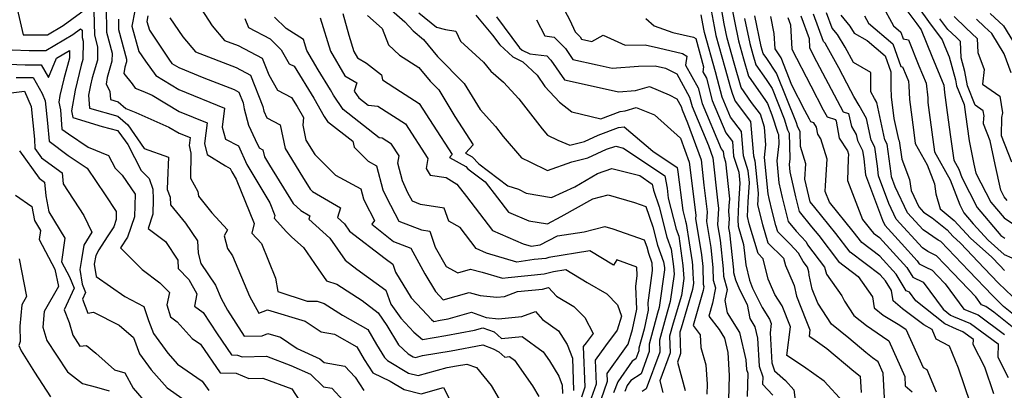
# Model space of a CAD drawing. Extents: x 1827160 to 1829501, y 2764605 to 2766136.
# Drawn here: x 1827439 to 1827703, y 2765345 to 2765444 of the extents above; entities that cross this region are included whole.
import ezdxf

# ---------------------------------------------------------------- set-up
doc = ezdxf.new("R2010")
doc.units = 0

msp = doc.modelspace()

# ---------------------------------------------------------------- linework, layer by layer
at = {"layer": 'Unknown_Line_Type', "color": 0}
for points in [[(1827436.69, 2765453.18, 430), (1827439.64, 2765440.36, 430), (1827446.2, 2765440.36, 430), (1827450.39, 2765442.82, 430), (1827457.35, 2765447.94, 430)], [(1827623.56, 2765449.79, 470), (1827624.9, 2765442.57, 470), (1827625.4, 2765440.21, 470), (1827627.78, 2765431.58, 470), (1827629.35, 2765426.18, 470), (1827629.8, 2765424.48, 470), (1827630.6, 2765422.58, 470), (1827634.65, 2765417.15, 470), (1827635.44, 2765407.97, 470), (1827635.87, 2765406.63, 470), (1827636.73, 2765397.95, 470), (1827636.62, 2765396.15, 470), (1827636.55, 2765394.79, 470), (1827637.91, 2765389.53, 470), (1827639.34, 2765384.67, 470), (1827643.54, 2765380.58, 470), (1827644.04, 2765378.54, 470), (1827644.96, 2765376.51, 470), (1827646.37, 2765373.2, 470), (1827646.98, 2765370.4, 470), (1827649.51, 2765364, 470), (1827650.61, 2765361.31, 470), (1827650.4, 2765359.67, 470), (1827651.34, 2765359.05, 470), (1827655.16, 2765356.35, 470), (1827662.39, 2765350.26, 470), (1827664.03, 2765348.94, 470), (1827664.31, 2765344.58, 470)], [(1827670.62, 2765343.15, 472), (1827670.25, 2765349.72, 472), (1827668.88, 2765352.78, 472), (1827667.38, 2765353.84, 472), (1827665.62, 2765355.25, 472), (1827661.07, 2765359.08, 472), (1827656.4, 2765362.82, 472), (1827652.73, 2765368.45, 472), (1827651.22, 2765372.27, 472), (1827650.4, 2765376, 472), (1827650.28, 2765376.85, 472), (1827649.93, 2765378.1, 472), (1827648.77, 2765379.62, 472), (1827647.58, 2765381.9, 472), (1827645.34, 2765384.32, 472), (1827641.98, 2765387.6, 472), (1827641.48, 2765389.31, 472), (1827640.5, 2765393.08, 472), (1827639.65, 2765396.54, 472), (1827639.37, 2765397.81, 472), (1827638.41, 2765407.54, 472), (1827638.79, 2765410.93, 472), (1827638.42, 2765415.65, 472), (1827637.31, 2765419.07, 472), (1827634.97, 2765422.24, 472), (1827632.18, 2765426.28, 472), (1827630.29, 2765432.75, 472), (1827628.44, 2765439.47, 472), (1827627.63, 2765443.28, 472), (1827626.59, 2765448.89, 472)], [(1827669.84, 2765448.47, 494), (1827672.97, 2765442.76, 494), (1827674.95, 2765441.08, 494), (1827675.59, 2765439.24, 494), (1827676.99, 2765439.04, 494), (1827679.84, 2765432.07, 494), (1827681.74, 2765427.44, 494), (1827682.19, 2765423.44, 494), (1827682.26, 2765422.22, 494), (1827682.59, 2765419.51, 494), (1827683.99, 2765409.02, 494), (1827688.18, 2765401.5, 494), (1827690.79, 2765394.78, 494), (1827691.85, 2765392.7, 494), (1827694.35, 2765389.73, 494), (1827698.37, 2765385.37, 494), (1827702.7, 2765381.55, 494), (1827704.75, 2765380.63, 494)], [(1827673.86, 2765450.52, 496), (1827678.49, 2765444.34, 496), (1827679.26, 2765443.26, 496), (1827680.43, 2765441.69, 496), (1827683.31, 2765434.65, 496), (1827686.49, 2765426.9, 496), (1827686.71, 2765424.94, 496), (1827687.25, 2765420.89, 496), (1827688.24, 2765413.65, 496), (1827689.15, 2765406.8, 496), (1827690.52, 2765404.34, 496), (1827691.37, 2765402.15, 496), (1827695.47, 2765394.12, 496), (1827701.8, 2765386.61, 496), (1827702.84, 2765385.92, 496)], [(1827458.64, 2765446.7, 430), (1827458.76, 2765440.37, 430), (1827459.63, 2765437.04, 430), (1827459.57, 2765433.54, 430), (1827458.2, 2765428.86, 430), (1827457.71, 2765426.84, 430), (1827457.21, 2765424.17, 430), (1827457.45, 2765420.71, 430), (1827465.04, 2765418.55, 430), (1827467.71, 2765416.23, 430), (1827472.12, 2765409.95, 430), (1827478.62, 2765407.56, 430), (1827478.36, 2765401.3, 430), (1827478.3, 2765398.96, 430), (1827479.07, 2765396.84, 430), (1827479.13, 2765394.85, 430), (1827483.22, 2765389.95, 430), (1827486.41, 2765385.15, 430), (1827486.59, 2765381.87, 430), (1827487.33, 2765379.12, 430), (1827491.21, 2765373.33, 430), (1827492.75, 2765369.7, 430), (1827494.48, 2765366.59, 430), (1827498.95, 2765359.65, 430), (1827503.7, 2765359.77, 430), (1827505.3, 2765360.38, 430), (1827508.62, 2765359.37, 430), (1827513.12, 2765356.37, 430), (1827519.23, 2765353.61, 430), (1827520.35, 2765352.55, 430), (1827525.9, 2765351.6, 430), (1827528.65, 2765348.66, 430), (1827530.99, 2765345.05, 430)], [(1827461.89, 2765447.82, 432), (1827462.01, 2765441.07, 432), (1827463.48, 2765435.42, 432), (1827463.45, 2765433.33, 432), (1827462.17, 2765428.96, 432), (1827461.92, 2765427.17, 432), (1827462.91, 2765425.29, 432), (1827463.07, 2765423, 432), (1827465.16, 2765422.4, 432), (1827467.21, 2765420.62, 432), (1827469.89, 2765419.55, 432), (1827478.73, 2765415.66, 432), (1827481.51, 2765414.01, 432), (1827484.4, 2765412.83, 432), (1827484.13, 2765410.73, 432), (1827484.6, 2765408.68, 432), (1827484.57, 2765401.96, 432), (1827486.49, 2765398.43, 432), (1827486.67, 2765397.18, 432), (1827490.22, 2765392.69, 432), (1827494.42, 2765388.12, 432), (1827493.51, 2765386.5, 432), (1827494.42, 2765383.16, 432), (1827495.79, 2765381.12, 432), (1827500.36, 2765370.32, 432), (1827502.85, 2765365.84, 432), (1827505.19, 2765366.74, 432), (1827515.29, 2765363.66, 432), (1827519.53, 2765360.83, 432), (1827523.15, 2765360.16, 432), (1827529.12, 2765356.83, 432), (1827531.13, 2765353.4, 432), (1827533.45, 2765349.8, 432), (1827538.08, 2765347.58, 432), (1827541.79, 2765345.32, 432), (1827546.35, 2765344.23, 432), (1827552.37, 2765345.92, 432), (1827555.23, 2765340.36, 432)], [(1827469.58, 2765446.81, 436), (1827468.77, 2765442.65, 436), (1827470.68, 2765435.88, 436), (1827472.42, 2765433.29, 436), (1827475.19, 2765429.43, 436), (1827481.43, 2765425.72, 436), (1827493.64, 2765420.73, 436), (1827492.99, 2765415.63, 436), (1827493.88, 2765412.37, 436), (1827497.36, 2765410.59, 436), (1827499.67, 2765405.61, 436), (1827505.77, 2765395.34, 436), (1827507.14, 2765391.97, 436), (1827506.96, 2765391.22, 436), (1827510.3, 2765387.61, 436), (1827511.69, 2765386.2, 436), (1827514.83, 2765383.38, 436), (1827518.79, 2765377.71, 436), (1827521, 2765374.45, 436), (1827523.74, 2765373.57, 436), (1827530.55, 2765369.22, 436), (1827534.87, 2765365.86, 436), (1827537.18, 2765362.5, 436), (1827540.26, 2765357.35, 436), (1827542.87, 2765354.93, 436), (1827544.23, 2765354.11, 436), (1827544.85, 2765353.96, 436), (1827546.7, 2765354.48, 436), (1827554.4, 2765355.75, 436), (1827562.89, 2765357.29, 436), (1827565.68, 2765356.23, 436), (1827567.2, 2765355.43, 436), (1827568.76, 2765354.04, 436), (1827570.08, 2765354.16, 436), (1827571.41, 2765353.2, 436), (1827576.23, 2765346.35, 436), (1827577.92, 2765343.48, 436)], [(1827487.35, 2765447.32, 442), (1827490.33, 2765442.8, 442), (1827493.66, 2765438.87, 442), (1827497.27, 2765437.46, 442), (1827503.7, 2765434.11, 442), (1827505.5, 2765429.6, 442), (1827507.84, 2765425.54, 442), (1827511.63, 2765423.59, 442), (1827513.12, 2765421.19, 442), (1827514.83, 2765418.18, 442), (1827514.6, 2765416.2, 442), (1827515.46, 2765412.16, 442), (1827517.82, 2765408.33, 442), (1827523.39, 2765402.78, 442), (1827530.2, 2765399.08, 442), (1827530.89, 2765396.41, 442), (1827531.28, 2765395.58, 442), (1827533.87, 2765390.62, 442), (1827533.18, 2765389.67, 442), (1827538.93, 2765385.02, 442), (1827543.63, 2765383.19, 442), (1827547.36, 2765376.36, 442), (1827550.2, 2765371.64, 442), (1827552.3, 2765369.4, 442), (1827555.79, 2765370.33, 442), (1827559.21, 2765371.3, 442), (1827562.18, 2765370.56, 442), (1827566.62, 2765370.1, 442), (1827568.75, 2765370.31, 442), (1827572.21, 2765371.57, 442), (1827578.88, 2765372.22, 442), (1827580.52, 2765372.64, 442), (1827582.7, 2765370.35, 442), (1827587.3, 2765367.61, 442), (1827590.22, 2765364.6, 442), (1827592.47, 2765360.39, 442), (1827590.58, 2765357.9, 442), (1827589.84, 2765356.86, 442), (1827590.27, 2765345.95, 442), (1827589.36, 2765343.32, 442)], [(1827525.38, 2765446.08, 450), (1827526.99, 2765440.28, 450), (1827528.36, 2765435.85, 450), (1827529.32, 2765434.21, 450), (1827531.75, 2765432.79, 450), (1827535.76, 2765429.68, 450), (1827536, 2765428.3, 450), (1827540.81, 2765425.18, 450), (1827545.85, 2765421.96, 450), (1827549.57, 2765416.17, 450), (1827554.69, 2765408.28, 450), (1827553.95, 2765407.51, 450), (1827558.31, 2765405.06, 450), (1827558.87, 2765404.45, 450), (1827563.55, 2765400.96, 450), (1827566.86, 2765396.73, 450), (1827569.8, 2765392.88, 450), (1827575.2, 2765390.52, 450), (1827580.25, 2765389.74, 450), (1827583.95, 2765391.67, 450), (1827592.36, 2765396.45, 450), (1827596.54, 2765397.53, 450), (1827603.61, 2765395.45, 450), (1827606.64, 2765394.41, 450), (1827608.52, 2765388.93, 450), (1827609.78, 2765383.99, 450), (1827611.36, 2765379.54, 450), (1827611.58, 2765378.08, 450), (1827611.62, 2765377.43, 450), (1827610.19, 2765367.28, 450), (1827609.74, 2765365.79, 450), (1827607.48, 2765357.52, 450), (1827607.54, 2765355.54, 450), (1827605.32, 2765349.54, 450), (1827602.55, 2765347.79, 450), (1827601.59, 2765346.43, 450), (1827601.01, 2765344.85, 450)], [(1827537.71, 2765447.59, 454), (1827541.95, 2765443.83, 454), (1827544.21, 2765441.4, 454), (1827546.98, 2765439.14, 454), (1827550.77, 2765434.58, 454), (1827557.94, 2765427.36, 454), (1827562.15, 2765420.37, 454), (1827566.28, 2765415.83, 454), (1827568.38, 2765413.16, 454), (1827573.26, 2765407.41, 454), (1827575.5, 2765406.35, 454), (1827580.25, 2765404.02, 454), (1827586.8, 2765406.38, 454), (1827591.04, 2765407.45, 454), (1827596.1, 2765409.75, 454), (1827598.55, 2765410.55, 454), (1827600.6, 2765410.04, 454), (1827611.68, 2765402.59, 454), (1827612.29, 2765399.3, 454), (1827612.62, 2765396.64, 454), (1827614.74, 2765388.3, 454), (1827615.42, 2765386.39, 454), (1827616.56, 2765378.55, 454), (1827616.79, 2765375.06, 454), (1827616.15, 2765370.53, 454), (1827613.94, 2765363.12, 454), (1827612.99, 2765359.63, 454), (1827613.12, 2765355.16, 454), (1827610.37, 2765347.71, 454), (1827611.19, 2765344.6, 454)], [(1827545.75, 2765446.21, 456), (1827550.48, 2765442.37, 456), (1827552.9, 2765441.79, 456), (1827555.68, 2765441.3, 456), (1827556.94, 2765438.66, 456), (1827563.07, 2765433, 456), (1827565.02, 2765430.65, 456), (1827568.42, 2765427.7, 456), (1827572.54, 2765423.17, 456), (1827578.81, 2765415.19, 456), (1827580.27, 2765413.46, 456), (1827583.05, 2765412.16, 456), (1827586.23, 2765410.82, 456), (1827590.16, 2765411.8, 456), (1827593.82, 2765413.47, 456), (1827599.24, 2765415.53, 456), (1827600.77, 2765415.74, 456), (1827608.45, 2765409.21, 456), (1827615, 2765404.8, 456), (1827615.22, 2765403.64, 456), (1827616.5, 2765393.28, 456), (1827617.22, 2765390.46, 456), (1827617.45, 2765389.81, 456), (1827618.2, 2765384.65, 456), (1827619.05, 2765379.53, 456), (1827619.15, 2765378.55, 456), (1827619.21, 2765376.36, 456), (1827619.37, 2765373.87, 456), (1827619.13, 2765372.16, 456), (1827616.04, 2765361.79, 456), (1827615.74, 2765360.69, 456), (1827615.91, 2765354.96, 456), (1827615.08, 2765352.72, 456), (1827617.11, 2765345.08, 456)], [(1827584.82, 2765446.99, 464), (1827586.26, 2765444.29, 464), (1827587.68, 2765441.12, 464), (1827588.99, 2765439.78, 464), (1827589.39, 2765439.19, 464), (1827592.17, 2765438.57, 464), (1827595.17, 2765440.22, 464), (1827601.05, 2765437.54, 464), (1827606.45, 2765437.7, 464), (1827609.98, 2765436.87, 464), (1827616.4, 2765435.39, 464), (1827617.62, 2765434.65, 464), (1827617.26, 2765432.26, 464), (1827620.61, 2765426.18, 464), (1827621.71, 2765421.96, 464), (1827626.79, 2765409.86, 464), (1827627.37, 2765409.08, 464), (1827627.49, 2765407.76, 464), (1827627.95, 2765406.33, 464), (1827629.02, 2765396.47, 464), (1827628.89, 2765394.52, 464), (1827628.81, 2765393.03, 464), (1827628.93, 2765391.11, 464), (1827628.78, 2765388.66, 464), (1827629.01, 2765387.29, 464), (1827630.07, 2765377.41, 464), (1827630.09, 2765376.72, 464), (1827630.66, 2765374.76, 464), (1827631.75, 2765372.17, 464), (1827633.74, 2765368.15, 464), (1827634.46, 2765364.38, 464), (1827635.85, 2765362.16, 464), (1827636.56, 2765359.07, 464), (1827636.99, 2765351.6, 464), (1827637.94, 2765348.71, 464), (1827637.88, 2765346.79, 464), (1827640.66, 2765343.82, 464)], [(1827629.62, 2765447.99, 474), (1827630.36, 2765443.99, 474), (1827631.48, 2765438.73, 474), (1827632.8, 2765433.92, 474), (1827634.15, 2765429.29, 474), (1827638.66, 2765422.78, 474), (1827639.24, 2765421.92, 474), (1827640.42, 2765418.96, 474), (1827642.03, 2765413.99, 474), (1827642.19, 2765413.64, 474), (1827642.25, 2765411.12, 474), (1827641.74, 2765406.58, 474), (1827642.31, 2765400.71, 474), (1827643.2, 2765396.75, 474), (1827644.76, 2765390.39, 474), (1827646.89, 2765387.78, 474), (1827649.59, 2765384.87, 474), (1827649.97, 2765384.13, 474), (1827654.53, 2765378.11, 474), (1827655.06, 2765376.27, 474), (1827659.18, 2765370.42, 474), (1827659.9, 2765369.05, 474), (1827662.41, 2765365.19, 474), (1827665.8, 2765362.48, 474), (1827670.1, 2765359.53, 474), (1827671.75, 2765358.37, 474), (1827676.03, 2765348.81, 474), (1827676.17, 2765346.32, 474), (1827678.03, 2765344.77, 474)], [(1827704.85, 2765362.13, 486), (1827699.91, 2765366.04, 486), (1827697.77, 2765367.63, 486), (1827696.61, 2765368.08, 486), (1827695.08, 2765370.15, 486), (1827689, 2765376.48, 486), (1827684.54, 2765381.18, 486), (1827682.2, 2765382.31, 486), (1827680.77, 2765383.26, 486), (1827673.72, 2765391.01, 486), (1827671.76, 2765395.19, 486), (1827669.01, 2765402.56, 486), (1827668.71, 2765405.17, 486), (1827668, 2765410.23, 486), (1827667.03, 2765412.14, 486), (1827665.75, 2765417.96, 486), (1827663.78, 2765421.39, 486), (1827662.42, 2765423.8, 486), (1827661.59, 2765425.32, 486), (1827658.33, 2765431.5, 486), (1827655.23, 2765437.13, 486), (1827654.65, 2765438.09, 486), (1827654.24, 2765438.58, 486), (1827651.59, 2765445.86, 486)], [(1827705.22, 2765365.49, 488), (1827702.51, 2765367.63, 488), (1827699.57, 2765370.52, 488), (1827693.17, 2765377.18, 488), (1827685.74, 2765385.02, 488), (1827685.03, 2765385.36, 488), (1827680.93, 2765388.08, 488), (1827676.76, 2765392.67, 488), (1827673.48, 2765399.63, 488), (1827672.49, 2765402.29, 488), (1827672.38, 2765403.23, 488), (1827671.27, 2765411.11, 488), (1827670.69, 2765412.25, 488), (1827668.51, 2765422.21, 488), (1827667.88, 2765423.3, 488), (1827666.89, 2765425.06, 488), (1827666.93, 2765430.24, 488), (1827662.27, 2765432.92, 488), (1827660.01, 2765437.04, 488), (1827657.98, 2765440.4, 488), (1827656.56, 2765442.11, 488), (1827655.04, 2765446.27, 488)], [(1827679.93, 2765447.37, 498), (1827682.36, 2765443.96, 498), (1827686.06, 2765439.01, 498), (1827686.79, 2765437.22, 498), (1827687.94, 2765434.42, 498), (1827689.66, 2765428.33, 498), (1827689.94, 2765426.72, 498), (1827691.95, 2765421.66, 498), (1827692.3, 2765419.02, 498), (1827693.27, 2765411.99, 498), (1827694.59, 2765405.7, 498), (1827695.11, 2765403.34, 498), (1827699.09, 2765395.54, 498), (1827702.65, 2765391.31, 498), (1827706.81, 2765388.57, 498)], [(1827698.9, 2765446.09, 506), (1827702.48, 2765442.75, 506), (1827708.54, 2765432.82, 506)], [(1827465.22, 2765444.52, 434), (1827465.26, 2765441.77, 434), (1827467.34, 2765433.81, 434), (1827467.33, 2765433.11, 434), (1827466.91, 2765431.67, 434), (1827466.67, 2765430.01, 434), (1827468.87, 2765427.21, 434), (1827469.73, 2765426.06, 434), (1827471.78, 2765425.25, 434), (1827474.22, 2765424.17, 434), (1827481.47, 2765419.86, 434), (1827489.02, 2765416.78, 434), (1827488.31, 2765411.29, 434), (1827489, 2765408.34, 434), (1827493.89, 2765405.25, 434), (1827495.2, 2765404.58, 434), (1827495.63, 2765403.65, 434), (1827496.77, 2765401.73, 434), (1827501.64, 2765389.86, 434), (1827501, 2765387.2, 434), (1827503.53, 2765384.46, 434), (1827507.3, 2765375.21, 434), (1827507.9, 2765371.57, 434), (1827515.78, 2765369.05, 434), (1827518.46, 2765369, 434), (1827520.35, 2765368.39, 434), (1827525.24, 2765365.27, 434), (1827532.06, 2765361.46, 434), (1827534.42, 2765357.42, 434), (1827536.52, 2765353.93, 434), (1827537.36, 2765353.15, 434), (1827543.01, 2765349.71, 434), (1827545.6, 2765349.09, 434), (1827553.32, 2765351.26, 434), (1827555.85, 2765351.68, 434), (1827558.64, 2765352.19, 434), (1827561.21, 2765351.21, 434), (1827565.1, 2765346.45, 434), (1827568.54, 2765340.64, 434)], [(1827473.11, 2765445.42, 438), (1827472.83, 2765443.95, 438), (1827473.5, 2765441.56, 438), (1827478.68, 2765433.85, 438), (1827479.52, 2765432.69, 438), (1827481.4, 2765431.57, 438), (1827488.07, 2765428.85, 438), (1827496.2, 2765425.67, 438), (1827497.5, 2765424.99, 438), (1827498.62, 2765422.17, 438), (1827498.89, 2765420.54, 438), (1827500.08, 2765416.19, 438), (1827501.83, 2765412.34, 438), (1827502.91, 2765410.07, 438), (1827503.94, 2765409.52, 438), (1827504.33, 2765407.69, 438), (1827505.69, 2765405.48, 438), (1827512.08, 2765395.14, 438), (1827514.08, 2765393.29, 438), (1827516.55, 2765391.87, 438), (1827516.26, 2765391, 438), (1827521.85, 2765385.85, 438), (1827526.03, 2765380.02, 438), (1827529.16, 2765377.61, 438), (1827536.91, 2765371.99, 438), (1827538.22, 2765368.23, 438), (1827540.88, 2765364.43, 438), (1827544.43, 2765360.76, 438), (1827546.71, 2765358.79, 438), (1827552.95, 2765359.82, 438), (1827560.65, 2765361.22, 438), (1827562.93, 2765361.86, 438), (1827565.9, 2765360.82, 438), (1827567.9, 2765359.04, 438), (1827573.48, 2765359.53, 438), (1827579.09, 2765355.49, 438), (1827580.81, 2765353.04, 438), (1827583.25, 2765348.91, 438), (1827584.14, 2765346.51, 438), (1827584.23, 2765344.31, 438)], [(1827478.95, 2765444.86, 440), (1827482.48, 2765439.79, 440), (1827485.84, 2765435.83, 440), (1827496.73, 2765431.56, 440), (1827500.6, 2765429.55, 440), (1827503.96, 2765421.13, 440), (1827504.15, 2765419.95, 440), (1827505.02, 2765418.13, 440), (1827508.56, 2765416.24, 440), (1827509.89, 2765409.93, 440), (1827514.56, 2765402.35, 440), (1827516.63, 2765398.99, 440), (1827517.28, 2765398.39, 440), (1827524.78, 2765394.06, 440), (1827523.93, 2765391.42, 440), (1827525.78, 2765389.72, 440), (1827527.16, 2765387.78, 440), (1827536.69, 2765380.47, 440), (1827538.76, 2765378.96, 440), (1827539.5, 2765376.83, 440), (1827543.66, 2765369.94, 440), (1827546.64, 2765366.75, 440), (1827549.15, 2765364.15, 440), (1827549.78, 2765363.61, 440), (1827551.5, 2765363.89, 440), (1827553.62, 2765364.28, 440), (1827559.86, 2765366.03, 440), (1827563.81, 2765364.65, 440), (1827567.15, 2765364.3, 440), (1827573.33, 2765364.91, 440), (1827577.04, 2765366.26, 440), (1827578.92, 2765364.12, 440), (1827583.18, 2765361.05, 440), (1827585.55, 2765357.37, 440), (1827586.91, 2765353.72, 440), (1827587.25, 2765345.13, 440)], [(1827499.05, 2765444.71, 444), (1827500.08, 2765442.29, 444), (1827505.9, 2765439.26, 444), (1827508.84, 2765436.37, 444), (1827511, 2765432.62, 444), (1827512.28, 2765431.96, 444), (1827517.59, 2765423.41, 444), (1827520.37, 2765418.5, 444), (1827521.26, 2765417.17, 444), (1827528.02, 2765411.85, 444), (1827528.43, 2765410.24, 444), (1827532.19, 2765406.5, 444), (1827534.44, 2765405.27, 444), (1827536.12, 2765398.82, 444), (1827537.04, 2765396.81, 444), (1827540.37, 2765390.44, 444), (1827546.42, 2765388.13, 444), (1827548.71, 2765387.78, 444), (1827550.15, 2765383.48, 444), (1827553.04, 2765378.26, 444), (1827556.22, 2765376.64, 444), (1827559.57, 2765377.57, 444), (1827562.73, 2765376.8, 444), (1827568.16, 2765375.17, 444), (1827569.66, 2765375.4, 444), (1827579.32, 2765376.35, 444), (1827581.82, 2765376.98, 444), (1827585.19, 2765377.54, 444), (1827590.91, 2765374.05, 444), (1827596.11, 2765370.95, 444), (1827598.98, 2765368, 444), (1827600.05, 2765365, 444), (1827598.96, 2765361.28, 444), (1827595.76, 2765357.06, 444), (1827593.03, 2765353.24, 444), (1827593.28, 2765346.77, 444), (1827591.99, 2765343.02, 444)], [(1827594.62, 2765342.72, 446), (1827596.3, 2765347.58, 446), (1827596.22, 2765349.62, 446), (1827600.94, 2765356.21, 446), (1827601.89, 2765357.47, 446), (1827603.05, 2765361.42, 446), (1827604.23, 2765366.87, 446), (1827603.9, 2765372.93, 446), (1827604.31, 2765375.9, 446), (1827604.21, 2765378.12, 446), (1827598.81, 2765380.07, 446), (1827597.92, 2765378.63, 446), (1827591.59, 2765382.5, 446), (1827580.57, 2765380.68, 446), (1827579.76, 2765380.47, 446), (1827576.65, 2765380.17, 446), (1827571.99, 2765379.46, 446), (1827563.93, 2765381.87, 446), (1827561.15, 2765383.08, 446), (1827556.83, 2765388.72, 446), (1827553.76, 2765390.41, 446), (1827552.58, 2765393.93, 446), (1827546.18, 2765394.93, 446), (1827544.01, 2765395.76, 446), (1827542.81, 2765398.05, 446), (1827541.34, 2765401.24, 446), (1827540.12, 2765405.95, 446), (1827540.43, 2765407.95, 446), (1827538.42, 2765411.09, 446), (1827535.94, 2765412.67, 446), (1827535.07, 2765412.75, 446), (1827525.47, 2765420.31, 446), (1827522.88, 2765424.19, 446), (1827522.06, 2765425.63, 446), (1827518.73, 2765430.99, 446), (1827515.71, 2765436.16, 446), (1827514.8, 2765439.09, 446), (1827510.2, 2765442.01, 446), (1827507.09, 2765445.06, 446)], [(1827519.28, 2765444.93, 448), (1827522.04, 2765436, 448), (1827525.91, 2765429.38, 448), (1827529.13, 2765427.5, 448), (1827528.44, 2765425.29, 448), (1827529.68, 2765423.44, 448), (1827532.17, 2765421.48, 448), (1827534.75, 2765421.25, 448), (1827542.13, 2765416.52, 448), (1827548.14, 2765407.19, 448), (1827547.73, 2765404.57, 448), (1827548.79, 2765402.77, 448), (1827553.04, 2765402.16, 448), (1827555.97, 2765400.32, 448), (1827558.55, 2765397.02, 448), (1827565.48, 2765387.98, 448), (1827573.75, 2765384.36, 448), (1827575.82, 2765383.74, 448), (1827578.26, 2765384.11, 448), (1827582.96, 2765386.55, 448), (1827590.06, 2765387.6, 448), (1827595.59, 2765389.01, 448), (1827597.75, 2765388.38, 448), (1827606.2, 2765385.49, 448), (1827606.86, 2765383.57, 448), (1827607.3, 2765381.83, 448), (1827608.2, 2765379.32, 448), (1827608.28, 2765377.25, 448), (1827607.1, 2765368.6, 448), (1827607.21, 2765366.6, 448), (1827606.12, 2765361.55, 448), (1827604.72, 2765356.46, 448), (1827604.74, 2765355.74, 448), (1827603.94, 2765353.55, 448), (1827602.93, 2765352.91, 448), (1827599.06, 2765347.42, 448), (1827597.96, 2765344.46, 448)], [(1827532.02, 2765445.53, 452), (1827535.9, 2765442.08, 452), (1827537.65, 2765437.68, 452), (1827540.57, 2765434.93, 452), (1827545.74, 2765431.59, 452), (1827548.74, 2765427.97, 452), (1827551.1, 2765425.6, 452), (1827555.39, 2765418.46, 452), (1827560.32, 2765410.86, 452), (1827558.24, 2765408.69, 452), (1827560.05, 2765407.67, 452), (1827561.8, 2765405.79, 452), (1827569.64, 2765399.93, 452), (1827572.47, 2765398.98, 452), (1827574.55, 2765397.98, 452), (1827581.31, 2765396.8, 452), (1827587.56, 2765399.62, 452), (1827593.64, 2765403.23, 452), (1827597.53, 2765404.51, 452), (1827604.97, 2765402.66, 452), (1827608.35, 2765400.38, 452), (1827608.65, 2765398.76, 452), (1827610.19, 2765394.29, 452), (1827612.26, 2765386.15, 452), (1827613.39, 2765382.97, 452), (1827614.07, 2765378.31, 452), (1827614.2, 2765376.24, 452), (1827613.17, 2765368.91, 452), (1827611.84, 2765364.46, 452), (1827610.23, 2765358.58, 452), (1827610.33, 2765355.35, 452), (1827606.7, 2765345.53, 452), (1827605.63, 2765344.86, 452)], [(1827561.07, 2765445.6, 458), (1827565.49, 2765440.27, 458), (1827567.43, 2765437.66, 458), (1827570.92, 2765434.49, 458), (1827573.65, 2765433.15, 458), (1827577.48, 2765429.56, 458), (1827579.52, 2765426.52, 458), (1827583.49, 2765422.31, 458), (1827586.77, 2765419.72, 458), (1827594.53, 2765417.88, 458), (1827599.72, 2765419.86, 458), (1827601.06, 2765420.04, 458), (1827604.05, 2765420.92, 458), (1827608.89, 2765418.9, 458), (1827615.92, 2765412.64, 458), (1827618.25, 2765406.27, 458), (1827618.48, 2765404.17, 458), (1827619.98, 2765392, 458), (1827619.93, 2765391.15, 458), (1827621.54, 2765381.47, 458), (1827621.88, 2765378.27, 458), (1827622, 2765373.56, 458), (1827622.17, 2765372.99, 458), (1827621.95, 2765371.85, 458), (1827619.29, 2765362.53, 458), (1827621.16, 2765360.03, 458), (1827621.34, 2765356.58, 458), (1827622.69, 2765351.96, 458), (1827623.04, 2765346.82, 458), (1827622.96, 2765344.14, 458)], [(1827566.56, 2765445.2, 460), (1827572.77, 2765436.87, 460), (1827573.44, 2765436.26, 460), (1827575.5, 2765435.26, 460), (1827580.07, 2765434.7, 460), (1827581.14, 2765433.6, 460), (1827584.76, 2765428.32, 460), (1827586.82, 2765427.86, 460), (1827599.27, 2765425.05, 460), (1827603.84, 2765425.41, 460), (1827607.57, 2765426.5, 460), (1827612.82, 2765424.31, 460), (1827614.95, 2765423.23, 460), (1827616.1, 2765421.13, 460), (1827616.32, 2765420.28, 460), (1827617.79, 2765416.79, 460), (1827621.42, 2765406.85, 460), (1827622.15, 2765400.13, 460), (1827623.04, 2765392.91, 460), (1827622.88, 2765390.32, 460), (1827624.03, 2765383.41, 460), (1827624.61, 2765377.98, 460), (1827624.7, 2765374.61, 460), (1827625.29, 2765372.58, 460), (1827624.5, 2765368.51, 460), (1827623.51, 2765365.03, 460), (1827626.23, 2765361.39, 460), (1827627.68, 2765359.09, 460), (1827628.57, 2765355.23, 460), (1827628.99, 2765349.14, 460), (1827628.78, 2765342.56, 460)], [(1827577.26, 2765444.41, 462), (1827579.51, 2765440.08, 462), (1827582.06, 2765439.77, 462), (1827585.06, 2765436.69, 462), (1827587.07, 2765433.76, 462), (1827593.53, 2765432.32, 462), (1827597.57, 2765431.41, 462), (1827604.62, 2765431.96, 462), (1827609.09, 2765432.09, 462), (1827611.92, 2765431.43, 462), (1827614.92, 2765429.89, 462), (1827618.35, 2765423.66, 462), (1827619.02, 2765421.12, 462), (1827623.38, 2765410.72, 462), (1827624.58, 2765407.43, 462), (1827625.81, 2765396.09, 462), (1827626.09, 2765393.81, 462), (1827625.83, 2765389.49, 462), (1827626.52, 2765385.35, 462), (1827627.34, 2765377.69, 462), (1827627.39, 2765375.67, 462), (1827628.42, 2765372.17, 462), (1827627.83, 2765369.17, 462), (1827628.45, 2765365.9, 462), (1827631.76, 2765360.62, 462), (1827633.45, 2765353.27, 462), (1827633.6, 2765350.72, 462), (1827633.93, 2765349.73, 462), (1827633.74, 2765343.51, 462)], [(1827606.59, 2765444.72, 466), (1827608.84, 2765442.75, 466), (1827613.89, 2765441.01, 466), (1827619.36, 2765439.75, 466), (1827620.01, 2765439.35, 466), (1827622.11, 2765431.74, 466), (1827621.91, 2765430.43, 466), (1827622.86, 2765428.7, 466), (1827624.41, 2765422.8, 466), (1827628.06, 2765414.1, 466), (1827629.8, 2765411.77, 466), (1827630.14, 2765407.83, 466), (1827631.5, 2765403.59, 466), (1827631.82, 2765400.62, 466), (1827631.47, 2765395.07, 466), (1827631.25, 2765390.8, 466), (1827631.35, 2765389.14, 466), (1827632.83, 2765384.22, 466), (1827633.4, 2765378.75, 466), (1827634.36, 2765374.6, 466), (1827635.24, 2765372.49, 466), (1827637.83, 2765367.28, 466), (1827639.75, 2765364.23, 466), (1827640.24, 2765363.03, 466), (1827639.92, 2765360.54, 466), (1827640.38, 2765352.48, 466), (1827641.09, 2765350.33, 466), (1827644.02, 2765347.76, 466), (1827646.31, 2765345.24, 466), (1827646.67, 2765342.47, 466)], [(1827659.51, 2765342.08, 468), (1827654.38, 2765347.61, 468), (1827648.86, 2765351.51, 468), (1827644.43, 2765354.46, 468), (1827645.42, 2765362.17, 468), (1827643.15, 2765367.73, 468), (1827641.2, 2765370.84, 468), (1827639.8, 2765374.12, 468), (1827639.44, 2765374.91, 468), (1827638.1, 2765380.37, 468), (1827636.69, 2765381.75, 468), (1827634.35, 2765389.74, 468), (1827633.84, 2765391.69, 468), (1827634.04, 2765395.61, 468), (1827634.37, 2765400.79, 468), (1827634.06, 2765403.94, 468), (1827632.79, 2765407.9, 468), (1827632.22, 2765414.46, 468), (1827629.33, 2765418.34, 468), (1827627.1, 2765423.64, 468), (1827625.86, 2765428.37, 468), (1827625.27, 2765430.41, 468), (1827622.36, 2765440.95, 468), (1827622.17, 2765441.85, 468), (1827621.47, 2765445.67, 468)], [(1827633.09, 2765444.7, 476), (1827634.52, 2765437.99, 476), (1827635.32, 2765435.1, 476), (1827636.13, 2765432.3, 476), (1827638.84, 2765428.38, 476), (1827640.45, 2765426, 476), (1827643.69, 2765417.85, 476), (1827644.63, 2765414.94, 476), (1827645.08, 2765414.01, 476), (1827645.24, 2765407.16, 476), (1827645.07, 2765405.62, 476), (1827645.26, 2765403.62, 476), (1827646.75, 2765396.96, 476), (1827647.72, 2765393.02, 476), (1827651.03, 2765388.96, 476), (1827652.96, 2765386.59, 476), (1827658.24, 2765379.64, 476), (1827663.53, 2765375.64, 476), (1827667.36, 2765370.22, 476), (1827667.84, 2765367.27, 476), (1827670.24, 2765365.24, 476), (1827674.22, 2765362.82, 476), (1827676.35, 2765361.56, 476), (1827680.94, 2765351.22, 476), (1827681.94, 2765350.7, 476), (1827684.41, 2765344.78, 476)], [(1827693.7, 2765341.63, 478), (1827690.48, 2765351.11, 478), (1827688.03, 2765356.99, 478), (1827684.49, 2765358.85, 478), (1827683.34, 2765361.44, 478), (1827681.17, 2765362.72, 478), (1827675.45, 2765367.01, 478), (1827672.92, 2765369.14, 478), (1827672.47, 2765371.9, 478), (1827670.91, 2765374.47, 478), (1827669.44, 2765376.06, 478), (1827661.37, 2765382.18, 478), (1827657.59, 2765387.14, 478), (1827651.95, 2765394.08, 478), (1827650.67, 2765395.65, 478), (1827650.29, 2765397.18, 478), (1827649.28, 2765401.72, 478), (1827649.55, 2765405.76, 478), (1827648.06, 2765410.48, 478), (1827647.97, 2765414.38, 478), (1827647.24, 2765415.89, 478), (1827646.96, 2765416.74, 478), (1827641.66, 2765430.08, 478), (1827639.02, 2765433.99, 478), (1827638.1, 2765435.32, 478), (1827637.83, 2765436.27, 478), (1827637.56, 2765437.25, 478), (1827635.82, 2765445.42, 478)], [(1827699.87, 2765344.24, 480), (1827697.46, 2765351.33, 480), (1827694.41, 2765357.37, 480), (1827694.46, 2765358.71, 480), (1827691.64, 2765360.81, 480), (1827689.9, 2765361.49, 480), (1827686.73, 2765362.93, 480), (1827679.03, 2765369.08, 480), (1827677.31, 2765371.4, 480), (1827676.42, 2765371.83, 480), (1827673.73, 2765376.26, 480), (1827669.34, 2765381.05, 480), (1827664.49, 2765384.72, 480), (1827662.22, 2765387.7, 480), (1827655.82, 2765395.57, 480), (1827654.73, 2765398.39, 480), (1827654.78, 2765399.97, 480), (1827655.25, 2765407.07, 480), (1827653.54, 2765412.49, 480), (1827652.68, 2765413.79, 480), (1827652.38, 2765415.58, 480), (1827651.69, 2765416.78, 480), (1827650.86, 2765417.06, 480), (1827650.49, 2765417.75, 480), (1827649.24, 2765420.12, 480), (1827645.75, 2765426.91, 480), (1827642.87, 2765434.17, 480), (1827641.24, 2765436.58, 480), (1827641.02, 2765440.73, 480), (1827640.09, 2765445.29, 480)], [(1827644.7, 2765445.03, 482), (1827645.42, 2765443.05, 482), (1827645.78, 2765436.48, 482), (1827650.81, 2765426.68, 482), (1827654.19, 2765420.28, 482), (1827655.21, 2765418.41, 482), (1827657.44, 2765417.64, 482), (1827657.66, 2765417.26, 482), (1827658.45, 2765412.65, 482), (1827660.66, 2765409.3, 482), (1827660.95, 2765408.38, 482), (1827660.87, 2765407.17, 482), (1827660.67, 2765401.3, 482), (1827664.72, 2765390.88, 482), (1827666.85, 2765388.25, 482), (1827667.61, 2765387.26, 482), (1827669.23, 2765386.04, 482), (1827676.56, 2765378.05, 482), (1827678.15, 2765375.42, 482), (1827680.94, 2765374.09, 482), (1827686.3, 2765366.84, 482), (1827688.3, 2765365.24, 482), (1827689.12, 2765364.87, 482), (1827693.68, 2765363.08, 482), (1827701.1, 2765357.58, 482), (1827700.95, 2765354.05, 482), (1827703.74, 2765348.53, 482)], [(1827648.15, 2765445.44, 484), (1827650.36, 2765439.37, 484), (1827650.49, 2765436.91, 484), (1827652.38, 2765433.23, 484), (1827657.89, 2765422.8, 484), (1827659.56, 2765419.75, 484), (1827660.93, 2765419.28, 484), (1827661.78, 2765415.81, 484), (1827663, 2765413.7, 484), (1827663.36, 2765412.02, 484), (1827664.72, 2765409.35, 484), (1827665.04, 2765407.11, 484), (1827665.53, 2765402.83, 484), (1827670.03, 2765390.75, 484), (1827670.69, 2765389.36, 484), (1827675.14, 2765384.46, 484), (1827679.38, 2765379.85, 484), (1827679.89, 2765379.01, 484), (1827681.68, 2765378.15, 484), (1827683.35, 2765377.35, 484), (1827684.83, 2765375.78, 484), (1827686.86, 2765373.67, 484), (1827691.91, 2765366.85, 484), (1827695.73, 2765365.36, 484), (1827702.79, 2765360.11, 484)], [(1827658.87, 2765445.64, 490), (1827661.31, 2765442.7, 490), (1827662.45, 2765440.81, 490), (1827665.95, 2765438.85, 490), (1827670.78, 2765434.74, 490), (1827672.28, 2765430.43, 490), (1827672.28, 2765426.25, 490), (1827672.42, 2765423.77, 490), (1827673.14, 2765417.92, 490), (1827674.36, 2765412.36, 490), (1827674.54, 2765412, 490), (1827675.24, 2765407.08, 490), (1827677.34, 2765401.62, 490), (1827677.75, 2765398.66, 490), (1827679.79, 2765394.32, 490), (1827681.09, 2765392.9, 490), (1827683.42, 2765391.35, 490), (1827687.36, 2765388.1, 490), (1827688.93, 2765386.4, 490), (1827691, 2765384.57, 490), (1827697.35, 2765377.88, 490), (1827701.18, 2765373.88, 490), (1827704.88, 2765370.25, 490)], [(1827665.27, 2765445.4, 492), (1827666.34, 2765443.46, 492), (1827672.87, 2765437.91, 492), (1827674.98, 2765431.83, 492), (1827675.43, 2765431.77, 492), (1827676.37, 2765429.49, 492), (1827676.99, 2765427.98, 492), (1827677.13, 2765426.67, 492), (1827677.34, 2765423, 492), (1827678.34, 2765414.87, 492), (1827678.82, 2765411.23, 492), (1827682, 2765405.54, 492), (1827683.98, 2765400.42, 492), (1827684.34, 2765397.77, 492), (1827685.48, 2765393.75, 492), (1827689.31, 2765390.58, 492), (1827693.65, 2765385.89, 492), (1827699.4, 2765380.81, 492), (1827701.52, 2765378.58, 492), (1827702.79, 2765377.25, 492)], [(1827703.51, 2765396.02, 500), (1827702.71, 2765396.97, 500), (1827701.82, 2765398.72, 500), (1827700.29, 2765405.66, 500), (1827698.96, 2765411.98, 500), (1827697.18, 2765416.52, 500), (1827697.21, 2765418.12, 500), (1827697.31, 2765418.55, 500), (1827697.06, 2765420.03, 500), (1827694.91, 2765421.52, 500), (1827692.85, 2765426.69, 500), (1827692.18, 2765430.57, 500), (1827691.17, 2765434.15, 500), (1827690.96, 2765438.6, 500), (1827689.77, 2765439.7, 500), (1827687.62, 2765441.76, 500), (1827685.45, 2765444.67, 500)], [(1827689.27, 2765445.22, 502), (1827692.5, 2765442.12, 502), (1827695.48, 2765439.36, 502), (1827695.66, 2765435.6, 502), (1827697.36, 2765431.07, 502), (1827696.91, 2765427.11, 502), (1827701.52, 2765423.92, 502), (1827702.27, 2765419.49, 502), (1827701.96, 2765418.2, 502), (1827701.87, 2765413.4, 502), (1827704.63, 2765406.36, 502)], [(1827704.59, 2765430.21, 504), (1827702.69, 2765435.28, 504), (1827699.41, 2765440.67, 504), (1827697.41, 2765442.53, 504), (1827695.24, 2765444.54, 504)], [(1827436.72, 2765436.34, 428), (1827441.31, 2765436.18, 428), (1827445.72, 2765436.17, 428), (1827452.95, 2765440.42, 428), (1827455.07, 2765441.98, 428), (1827455.47, 2765441.6, 428), (1827455.5, 2765439.67, 428), (1827455.77, 2765438.65, 428), (1827455.69, 2765433.75, 428), (1827455.24, 2765432.21, 428), (1827453.62, 2765425.49, 428), (1827452.6, 2765420.01, 428), (1827452.98, 2765418.21, 428), (1827460.87, 2765415.84, 428), (1827464.91, 2765414.69, 428), (1827465.35, 2765414.31, 428), (1827467.71, 2765410.95, 428), (1827471.27, 2765403.98, 428), (1827473.44, 2765401.88, 428), (1827474.47, 2765399.05, 428), (1827474.55, 2765396.31, 428), (1827474.47, 2765392.31, 428), (1827473.16, 2765388.51, 428), (1827477.86, 2765384.96, 428), (1827481.13, 2765380.03, 428), (1827481.25, 2765377.8, 428), (1827484.05, 2765374.81, 428), (1827486.18, 2765370.96, 428), (1827485.57, 2765367.71, 428), (1827487.95, 2765365.95, 428), (1827491.67, 2765360.25, 428), (1827495.49, 2765354.65, 428), (1827497.1, 2765354.6, 428), (1827498.35, 2765354.07, 428), (1827504.88, 2765354.28, 428), (1827511.45, 2765351.81, 428), (1827516.68, 2765349.46, 428), (1827520.23, 2765346.11, 428), (1827522.39, 2765345.73, 428), (1827525.58, 2765342.34, 428)], [(1827435.76, 2765432.45, 426), (1827440.2, 2765432.29, 426), (1827444.49, 2765432.33, 426), (1827446.44, 2765428.91, 426), (1827448.61, 2765434.08, 426), (1827452.08, 2765436.13, 426), (1827452.04, 2765434.09, 426), (1827450.6, 2765428.56, 426), (1827449.53, 2765424.13, 426), (1827449.2, 2765422.33, 426), (1827449.63, 2765420.26, 426), (1827450.07, 2765415.12, 426), (1827451.84, 2765413.81, 426), (1827457.1, 2765410.24, 426), (1827462.55, 2765408.03, 426), (1827464.29, 2765404.63, 426), (1827466.23, 2765402.76, 426), (1827469.66, 2765397.66, 426), (1827469.53, 2765391.6, 426), (1827467.66, 2765386.14, 426), (1827465.79, 2765383.32, 426), (1827471.54, 2765377.46, 426), (1827476.26, 2765373.93, 426), (1827478.94, 2765371.32, 426), (1827478.21, 2765368.04, 426), (1827479.16, 2765364.83, 426), (1827480.93, 2765363.48, 426), (1827485.01, 2765359.03, 426), (1827487.23, 2765357.51, 426), (1827492.45, 2765349.86, 426), (1827496.77, 2765349.72, 426), (1827500.14, 2765348.3, 426), (1827503.96, 2765348.42, 426), (1827511.67, 2765345.52, 426), (1827513.85, 2765342.23, 426)], [(1827437.76, 2765428.88, 424), (1827442.33, 2765428.92, 424), (1827444.75, 2765424.67, 424), (1827445.59, 2765422.7, 424), (1827446.2, 2765416.73, 424), (1827446.61, 2765411.86, 424), (1827451.76, 2765408.04, 424), (1827456.82, 2765404.61, 424), (1827461.63, 2765397.48, 424), (1827464.64, 2765393.01, 424), (1827464.6, 2765390.89, 424), (1827463.94, 2765388.97, 424), (1827462.14, 2765386.25, 424), (1827459.96, 2765382.76, 424), (1827459.13, 2765381.29, 424), (1827458.74, 2765378.92, 424), (1827459.25, 2765375.66, 424), (1827466.93, 2765370.23, 424), (1827471.99, 2765367.56, 424), (1827473.3, 2765363.86, 424), (1827474.64, 2765360.32, 424), (1827478.41, 2765355.05, 424), (1827481.08, 2765352.13, 424), (1827487.65, 2765347.63, 424), (1827489.41, 2765345.06, 424)], [(1827435.72, 2765424.73, 422), (1827440.04, 2765425.29, 422), (1827441.8, 2765421.19, 422), (1827442.68, 2765412.44, 422), (1827442.8, 2765409.94, 422), (1827444.6, 2765407.45, 422), (1827450.08, 2765403.41, 422), (1827450.39, 2765400.45, 422), (1827455.89, 2765392, 422), (1827458.09, 2765387.47, 422), (1827455.95, 2765384.03, 422), (1827455.27, 2765380.18, 422), (1827454.84, 2765377.54, 422), (1827455.46, 2765373.53, 422), (1827456.36, 2765371.36, 422), (1827455.55, 2765369.57, 422), (1827456.97, 2765365.79, 422), (1827458.54, 2765366.03, 422), (1827465.44, 2765362.57, 422), (1827469.24, 2765359.25, 422), (1827470.88, 2765354.93, 422), (1827473.95, 2765350.62, 422), (1827478.24, 2765345.79, 422), (1827482.5, 2765342.84, 422)], [(1827438.65, 2765409.3, 420), (1827443.98, 2765401.94, 420), (1827445.38, 2765400.9, 420), (1827445.76, 2765397.24, 420), (1827446.56, 2765392.96, 420), (1827450.8, 2765385.86, 420), (1827449.98, 2765379.56, 420), (1827452.08, 2765375.57, 420), (1827453.34, 2765372.54, 420), (1827450.68, 2765366.74, 420), (1827451.97, 2765363.34, 420), (1827453, 2765359.87, 420), (1827454.82, 2765356.99, 420), (1827456.6, 2765357.13, 420), (1827459.12, 2765355.07, 420), (1827464.14, 2765350.67, 420), (1827466.9, 2765349.81, 420), (1827469.14, 2765345.68, 420), (1827473.15, 2765341.12, 420)], [(1827437.59, 2765397.37, 418), (1827442, 2765394.4, 418), (1827442.7, 2765390.61, 418), (1827444.3, 2765387.94, 418), (1827443.99, 2765385.56, 418), (1827448.19, 2765377.59, 418), (1827449.13, 2765372.91, 418), (1827445.25, 2765366.26, 418), (1827444.91, 2765362.07, 418), (1827446.01, 2765358.45, 418), (1827448.6, 2765354.58, 418), (1827451.54, 2765350.12, 418), (1827455.53, 2765346.93, 418), (1827459.34, 2765346.02, 418), (1827462.71, 2765344.97, 418)], [(1827438.56, 2765380.36, 416), (1827440.58, 2765370.29, 416), (1827439.27, 2765368.05, 416), (1827438.81, 2765362.34, 416), (1827438.86, 2765358.24, 416), (1827438.47, 2765357.18, 416), (1827439.13, 2765355.74, 416), (1827442.66, 2765349.99, 416), (1827447.02, 2765343.4, 416)]]:
    msp.add_polyline3d(points, dxfattribs=at)

doc.saveas('drawing.dxf')
